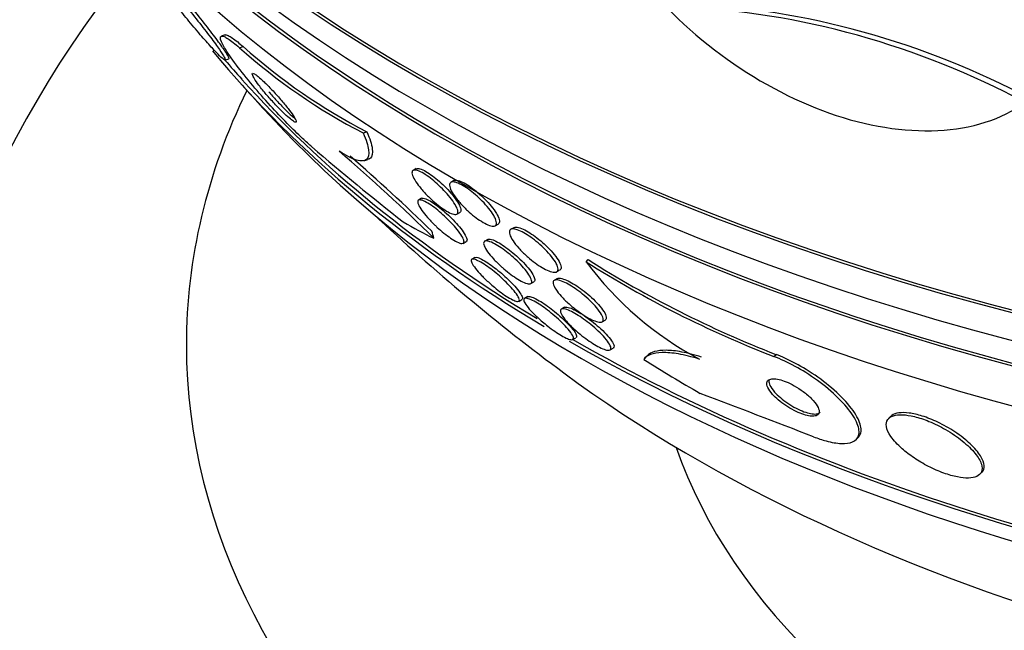
# Model space of a CAD drawing. Units: millimetres. Extents: x 0 to 744, y 0 to 1164.
# Drawn here: x 612 to 625, y 356 to 364 of the extents above; entities that cross this region are included whole.
import ezdxf
from ezdxf import colors
from ezdxf.entities.mleader import LeaderData, LeaderLine
from ezdxf.math import Vec2, Vec3

# ---------------------------------------------------------------- set-up
doc = ezdxf.new("R2010")
doc.units = ezdxf.units.MM
doc.layers.add('DV7_Défaut', color=7, linetype='Continuous')
doc.layers.add('Défaut', color=7, linetype='Continuous')

# ---------------------------------------------------------------- blocks, each defined once
blk = doc.blocks.new('_DOT')
at = {"color": 0}
blk.add_line((0, 0), (-1, 0), dxfattribs=at)
at = {"color": 0, "const_width": 0.333}
blk.add_lwpolyline([(-0.1665, 0, 1), (0.1665, 0, 1)], format="xyb", close=True, dxfattribs=at)
blk = doc.blocks.new('SE6')
at = {"layer": 'DV7_Défaut', "color": 7, "linetype": 'Continuous'}
for p, q in [((614.615, 364.214), (614.566, 364.199)), ((614.802, 364.041), (614.851, 364.056)), ((614.607, 363.875), (614.658, 363.891)), ((616.457, 362.9), (616.507, 362.916)), ((616.467, 362.528), (616.517, 362.544)), ((617.165, 362.423), (617.126, 362.4)), ((617.67, 362.263), (617.63, 362.24)), ((617.238, 362.026), (617.198, 362.003)), ((617.709, 361.813), (617.749, 361.836)), ((618.221, 361.658), (618.262, 361.682)), ((618.471, 361.633), (618.432, 361.611)), ((618.123, 361.475), (618.083, 361.452)), ((617.794, 361.423), (617.836, 361.447)), ((617.952, 361.233), (617.912, 361.21)), ((619.439, 361.177), (619.466, 361.206)), ((619.055, 360.952), (619.015, 360.929)), ((619.045, 361.041), (619.085, 361.064)), ((618.699, 360.884), (618.741, 360.908)), ((618.658, 360.711), (618.615, 360.686)), ((618.537, 360.647), (618.578, 360.671)), ((619.15, 360.568), (619.109, 360.544)), ((619.652, 360.373), (619.694, 360.397)), ((619.26, 360.135), (619.304, 360.16)), ((619.759, 359.996), (619.801, 360.02)), ((620.245, 359.909), (620.224, 359.887)), ((621.953, 359.908), (621.98, 359.937)), ((623.512, 359.106), (623.485, 359.078)), ((623.054, 358.8), (623.082, 358.829)), ((624.707, 358.332), (624.735, 358.362))]:
    blk.add_line(p, q, dxfattribs=at)
for centre, radius, start, end in [((622.842, 352.42), 16.781, 126.2959, 176.1414), ((624.855, 355.874), 14.784, 140.7046, 176.4272), ((620.233, 353.726), 10.92, 61.8474, 87.205), ((620.159, 353.715), 10.889, 61.7776, 87.1905), ((620.136, 370.011), 8.006, 228.2216, 242.646), ((620.185, 370.029), 8.008, 228.2335, 242.6571), ((636.091, 382.602), 28.5, 221.0783, 221.7659), ((636.091, 382.602), 28.55, 221.6764, 223.3436), ((638.257, 388.861), 34.487, 229.3068, 231.9334), ((599.783, 343.605), 25.107, 45.4341, 49.3583), ((599.805, 343.57), 25.164, 45.7151, 49.0971), ((636.091, 382.602), 28.5, 226.8428, 233.51), ((627.163, 373.355), 14.421, 237.6132, 248.8196), ((623.117, 363.917), 4.586, 216.6836, 241.863), ((627.192, 373.383), 14.421, 237.606, 248.8117), ((545.437, 159.59), 213.622, 68.85891, 69.29473)]:
    blk.add_arc(centre, radius, start, end, dxfattribs=at)
for centre, major_axis, ratio, start_param, end_param in [((636.091, 374.641), (-26.834, 0), 0.57735, 0.180825, 2.960768), ((636.091, 374.641), (-26.78, 0), 0.57735, 0.26037, 2.881222), ((636.091, 374.111), (-26.588, 0), 0.57735, 0.280237, 2.861356), ((636.091, 373.621), (-26.346, 0), 0.57735, 0.274513, 2.86708), ((636.091, 373.621), (-26.292, 0), 0.57735, 0.342208, 2.799385), ((636.091, 372.804), (-25.906, 0), 0.57735, 0.333705, 2.807888), ((636.091, 369.946), (-23.976, 0), 0.57735, 0.444053, 0.769959), ((636.091, 369.946), (-23.976, 0), 0.57735, 0.789791, 2.696631), ((636.091, 369.946), (23.917, 0), 0.57735, 3.617637, 3.903333), ((636.091, 360.06), (-22, 0), 0.57735, 0, 3.41477), ((636.091, 360.06), (-22, 0), 0.57735, 6.011314, 6.283185), ((636.091, 369.538), (-23.645, 0), 0.57735, 0.498917, 2.642675), ((615.021, 375.967), (4.644, -14.749), 0.390964, -0.408449, -0.350733), ((616.597, 361.46), (0.601, -1.908), 0.390964, 1.46529, 1.513291), ((636.091, 369.946), (23.917, 0), 0.57735, 3.931824, 4.48604), ((624.579, 370.444), (11.228, -10.631), 0.716436, -1.302611, -1.244352), ((636.091, 367.327), (-21.5, 0), 0.57735, 0.662755, 2.478838), ((636.091, 360.468), (-15.75, 0), 0.57735, 0.196525, 2.945067), ((636.091, 356.795), (-26, 0), 0.57735, 0, 3.141209)]:
    blk.add_ellipse(centre, major_axis=major_axis, ratio=ratio, start_param=start_param, end_param=end_param, dxfattribs=at)
for points, knots in [([(613.963, 364.599), (614.014, 364.534), (614.07, 364.465), (614.126, 364.396), (614.183, 364.327), (614.243, 364.256), (614.299, 364.191), (614.349, 364.134), (614.398, 364.079), (614.44, 364.033), (614.477, 363.993), (614.51, 363.958), (614.536, 363.933), (614.561, 363.908), (614.581, 363.891), (614.593, 363.883), (614.606, 363.874), (614.612, 363.873), (614.612, 363.881), (614.611, 363.89), (614.602, 363.908), (614.586, 363.934), (614.569, 363.964), (614.542, 364.004), (614.509, 364.051), (614.472, 364.103), (614.426, 364.165), (614.375, 364.232), (614.323, 364.301), (614.263, 364.378), (614.2, 364.456), (614.142, 364.529), (614.079, 364.606), (614.019, 364.677), (613.967, 364.739), (613.914, 364.8), (613.868, 364.851), (613.827, 364.897), (613.79, 364.936), (613.76, 364.967), (613.731, 364.996), (613.708, 365.017), (613.691, 365.03), (613.675, 365.043), (613.664, 365.048), (613.661, 365.044), (613.657, 365.041), (613.662, 365.027), (613.673, 365.006), (613.685, 364.982), (613.707, 364.947), (613.735, 364.906), (613.766, 364.86), (613.807, 364.804), (613.853, 364.742), (613.887, 364.697), (613.924, 364.649), (613.963, 364.599)], [0, 0, 0, 0, 0.05726, 0.05726, 0.05726, 0.11494, 0.11494, 0.11494, 0.16634, 0.16634, 0.16634, 0.211798, 0.211798, 0.211798, 0.25562, 0.25562, 0.25562, 0.301688, 0.301688, 0.301688, 0.35279, 0.35279, 0.35279, 0.410392, 0.410392, 0.410392, 0.473726, 0.473726, 0.473726, 0.538903, 0.538903, 0.538903, 0.600057, 0.600057, 0.600057, 0.65342, 0.65342, 0.65342, 0.700144, 0.700144, 0.700144, 0.744217, 0.744217, 0.744217, 0.789507, 0.789507, 0.789507, 0.838937, 0.838937, 0.838937, 0.894373, 0.894373, 0.894373, 0.955956, 0.955956, 0.955956, 1, 1, 1, 1]), ([(614.66, 363.892), (614.663, 363.893), (614.663, 363.898), (614.659, 363.907), (614.654, 363.922), (614.639, 363.947), (614.618, 363.98), (614.595, 364.016), (614.562, 364.063), (614.523, 364.117), (614.48, 364.176), (614.429, 364.243), (614.373, 364.316), (614.317, 364.388), (614.255, 364.466), (614.192, 364.544), (614.134, 364.615), (614.073, 364.688), (614.016, 364.754), (613.967, 364.811), (613.92, 364.865), (613.878, 364.91), (613.842, 364.949), (613.809, 364.983), (613.783, 365.008), (613.758, 365.032), (613.739, 365.048), (613.727, 365.056), (613.72, 365.06), (613.715, 365.062), (613.712, 365.061)], [0, 0, 0, 0, 0.066249, 0.066249, 0.066249, 0.172357, 0.172357, 0.172357, 0.291623, 0.291623, 0.291623, 0.420635, 0.420635, 0.420635, 0.549765, 0.549765, 0.549765, 0.667528, 0.667528, 0.667528, 0.769332, 0.769332, 0.769332, 0.860083, 0.860083, 0.860083, 0.948148, 0.948148, 0.948148, 1, 1, 1, 1]), ([(620.043, 365.137), (620.701, 364.248), (621.696, 363.518), (623.691, 362.815), (624.692, 362.849), (625.308, 363.309)], [0, 0, 0, 0, 0.5, 0.5, 1, 1, 1, 1]), ([(615.771, 362.713), (615.733, 362.747), (615.69, 362.785), (615.646, 362.826), (615.581, 362.887), (615.511, 362.956), (615.441, 363.028), (615.366, 363.104), (615.29, 363.185), (615.217, 363.265), (615.134, 363.355), (615.054, 363.447), (614.981, 363.534), (614.899, 363.631), (614.824, 363.725), (614.761, 363.809), (614.694, 363.898), (614.64, 363.978), (614.602, 364.041), (614.566, 364.103), (614.546, 364.15), (614.546, 364.175), (614.547, 364.198), (614.563, 364.204), (614.597, 364.19), (614.625, 364.178), (614.667, 364.15), (614.719, 364.11), (614.744, 364.09), (614.772, 364.067), (614.802, 364.041)], [0, 0, 0, 0, 0.061962, 0.061962, 0.061962, 0.153171, 0.153171, 0.153171, 0.25006, 0.25006, 0.25006, 0.359695, 0.359695, 0.359695, 0.48257, 0.48257, 0.48257, 0.613382, 0.613382, 0.613382, 0.740922, 0.740922, 0.740922, 0.854491, 0.854491, 0.854491, 0.952355, 0.952355, 0.952355, 1, 1, 1, 1]), ([(614.608, 364.212), (614.617, 364.215), (614.632, 364.212), (614.652, 364.203), (614.682, 364.189), (614.725, 364.16), (614.778, 364.118), (614.8, 364.1), (614.825, 364.079), (614.851, 364.056)], [0, 0, 0, 0, 0.318303, 0.318303, 0.318303, 0.79506, 0.79506, 0.79506, 1, 1, 1, 1]), ([(615.111, 363.476), (615.142, 363.438), (615.177, 363.397), (615.214, 363.356), (615.25, 363.315), (615.29, 363.272), (615.328, 363.233), (615.362, 363.198), (615.397, 363.164), (615.428, 363.135), (615.454, 363.111), (615.479, 363.09), (615.499, 363.075), (615.517, 363.061), (615.531, 363.051), (615.542, 363.046), (615.552, 363.042), (615.559, 363.042), (615.561, 363.046), (615.563, 363.051), (615.561, 363.06), (615.555, 363.074), (615.548, 363.089), (615.536, 363.11), (615.52, 363.134), (615.501, 363.161), (615.478, 363.193), (615.451, 363.228), (615.422, 363.266), (615.387, 363.307), (615.351, 363.35), (615.315, 363.392), (615.275, 363.436), (615.236, 363.478), (615.2, 363.516), (615.164, 363.553), (615.13, 363.585), (615.102, 363.612), (615.075, 363.636), (615.052, 363.655), (615.032, 363.671), (615.014, 363.684), (615.002, 363.691), (614.989, 363.698), (614.98, 363.701), (614.976, 363.699), (614.971, 363.696), (614.971, 363.689), (614.974, 363.678), (614.979, 363.665), (614.988, 363.648), (615.001, 363.626), (615.016, 363.602), (615.037, 363.573), (615.061, 363.541), (615.076, 363.521), (615.093, 363.499), (615.111, 363.476)], [0, 0, 0, 0, 0.062521, 0.062521, 0.062521, 0.125428, 0.125428, 0.125428, 0.181962, 0.181962, 0.181962, 0.230455, 0.230455, 0.230455, 0.274525, 0.274525, 0.274525, 0.31864, 0.31864, 0.31864, 0.366276, 0.366276, 0.366276, 0.419799, 0.419799, 0.419799, 0.479998, 0.479998, 0.479998, 0.544969, 0.544969, 0.544969, 0.609622, 0.609622, 0.609622, 0.668088, 0.668088, 0.668088, 0.718323, 0.718323, 0.718323, 0.763168, 0.763168, 0.763168, 0.80699, 0.80699, 0.80699, 0.853414, 0.853414, 0.853414, 0.905047, 0.905047, 0.905047, 0.963221, 0.963221, 0.963221, 1, 1, 1, 1]), ([(615.194, 363.453), (615.226, 363.415), (615.262, 363.374), (615.298, 363.335), (615.334, 363.295), (615.373, 363.254), (615.409, 363.218), (615.442, 363.185), (615.474, 363.155), (615.501, 363.13), (615.516, 363.117), (615.53, 363.105), (615.543, 363.096)], [0, 0, 0, 0, 0.295511, 0.295511, 0.295511, 0.593121, 0.593121, 0.593121, 0.857701, 0.857701, 0.857701, 1, 1, 1, 1]), ([(616.457, 362.9), (616.497, 362.809), (616.521, 362.733), (616.537, 362.613), (616.528, 362.569), (616.476, 362.523), (616.431, 362.52), (616.308, 362.556), (616.23, 362.596), (616.136, 362.656)], [0, 0, 0, 0, 0.25, 0.25, 0.5, 0.5, 0.75, 0.75, 1, 1, 1, 1]), ([(616.507, 362.916), (616.546, 362.825), (616.571, 362.749), (616.587, 362.629), (616.579, 362.585), (616.545, 362.555), (616.536, 362.55), (616.525, 362.547)], [0, 0, 0, 0, 0.436481, 0.436481, 0.872961, 0.872961, 1, 1, 1, 1]), ([(617.33, 362.048), (617.295, 362.083), (617.262, 362.119), (617.234, 362.152), (617.205, 362.186), (617.181, 362.219), (617.162, 362.248), (617.141, 362.28), (617.126, 362.308), (617.117, 362.332), (617.109, 362.356), (617.107, 362.376), (617.113, 362.388), (617.119, 362.4), (617.133, 362.406), (617.153, 362.404), (617.172, 362.402), (617.196, 362.394), (617.225, 362.38), (617.251, 362.367), (617.28, 362.349), (617.311, 362.328), (617.34, 362.308), (617.372, 362.284), (617.402, 362.259), (617.433, 362.233), (617.464, 362.205), (617.493, 362.177), (617.524, 362.147), (617.553, 362.116), (617.579, 362.086), (617.608, 362.053), (617.634, 362.021), (617.655, 361.991), (617.678, 361.958), (617.696, 361.928), (617.708, 361.903), (617.72, 361.876), (617.726, 361.853), (617.724, 361.837), (617.723, 361.822), (617.713, 361.812), (617.697, 361.81), (617.681, 361.808), (617.659, 361.813), (617.632, 361.824), (617.608, 361.834), (617.579, 361.85), (617.548, 361.87), (617.52, 361.888), (617.489, 361.91), (617.459, 361.934), (617.428, 361.959), (617.397, 361.985), (617.368, 362.013), (617.355, 362.024), (617.343, 362.036), (617.33, 362.048)], [0, 0, 0, 0, 0.05683, 0.05683, 0.05683, 0.113392, 0.113392, 0.113392, 0.174511, 0.174511, 0.174511, 0.238014, 0.238014, 0.238014, 0.299106, 0.299106, 0.299106, 0.353996, 0.353996, 0.353996, 0.402686, 0.402686, 0.402686, 0.44821, 0.44821, 0.44821, 0.494108, 0.494108, 0.494108, 0.54322, 0.54322, 0.54322, 0.597404, 0.597404, 0.597404, 0.657032, 0.657032, 0.657032, 0.720173, 0.720173, 0.720173, 0.782497, 0.782497, 0.782497, 0.839424, 0.839424, 0.839424, 0.889592, 0.889592, 0.889592, 0.935455, 0.935455, 0.935455, 0.980742, 0.980742, 0.980742, 1, 1, 1, 1]), ([(617.163, 362.422), (617.172, 362.427), (617.184, 362.428), (617.201, 362.425), (617.22, 362.422), (617.246, 362.412), (617.275, 362.397), (617.301, 362.383), (617.331, 362.364), (617.362, 362.342), (617.392, 362.322), (617.423, 362.297), (617.453, 362.271), (617.484, 362.245), (617.515, 362.217), (617.544, 362.188), (617.575, 362.158), (617.604, 362.126), (617.629, 362.096), (617.658, 362.063), (617.683, 362.031), (617.703, 362.002), (617.725, 361.969), (617.742, 361.94), (617.752, 361.915), (617.763, 361.89), (617.767, 361.869), (617.763, 361.854), (617.761, 361.847), (617.757, 361.841), (617.751, 361.837)], [0, 0, 0, 0, 0.089884, 0.089884, 0.089884, 0.197865, 0.197865, 0.197865, 0.293958, 0.293958, 0.293958, 0.384657, 0.384657, 0.384657, 0.47695, 0.47695, 0.47695, 0.576303, 0.576303, 0.576303, 0.686133, 0.686133, 0.686133, 0.806683, 0.806683, 0.806683, 0.933394, 0.933394, 0.933394, 1, 1, 1, 1]), ([(617.668, 362.262), (617.672, 362.264), (617.676, 362.266), (617.68, 362.267), (617.696, 362.27), (617.718, 362.268), (617.745, 362.259), (617.769, 362.25), (617.798, 362.237), (617.829, 362.219), (617.858, 362.202), (617.89, 362.181), (617.921, 362.158), (617.952, 362.135), (617.984, 362.108), (618.015, 362.081), (618.047, 362.053), (618.078, 362.022), (618.106, 361.993), (618.137, 361.96), (618.165, 361.927), (618.189, 361.897), (618.215, 361.863), (618.236, 361.831), (618.251, 361.803), (618.267, 361.773), (618.277, 361.746), (618.279, 361.726), (618.281, 361.705), (618.276, 361.69), (618.263, 361.682), (618.263, 361.682), (618.263, 361.682), (618.263, 361.682)], [0, 0, 0, 0, 0.0316992, 0.0316992, 0.0316992, 0.1433687, 0.1433687, 0.1433687, 0.242992, 0.242992, 0.242992, 0.335545, 0.335545, 0.335545, 0.427743, 0.427743, 0.427743, 0.5252584, 0.5252584, 0.5252584, 0.6319512, 0.6319512, 0.6319512, 0.7490027, 0.7490027, 0.7490027, 0.8734661, 0.8734661, 0.8734661, 0.9978182, 0.9978182, 0.9978182, 1, 1, 1, 1]), ([(617.811, 361.902), (617.775, 361.937), (617.743, 361.974), (617.715, 362.008), (617.688, 362.042), (617.665, 362.074), (617.648, 362.104), (617.63, 362.135), (617.618, 362.163), (617.614, 362.185), (617.609, 362.207), (617.612, 362.225), (617.623, 362.235), (617.633, 362.245), (617.65, 362.248), (617.674, 362.244), (617.695, 362.241), (617.722, 362.232), (617.751, 362.217), (617.779, 362.204), (617.809, 362.186), (617.841, 362.164), (617.871, 362.144), (617.903, 362.12), (617.934, 362.094), (617.966, 362.068), (617.998, 362.039), (618.027, 362.011), (618.059, 361.979), (618.089, 361.948), (618.115, 361.917), (618.144, 361.883), (618.168, 361.85), (618.188, 361.821), (618.209, 361.788), (618.224, 361.759), (618.233, 361.734), (618.241, 361.708), (618.243, 361.688), (618.236, 361.674), (618.23, 361.66), (618.217, 361.653), (618.197, 361.653), (618.178, 361.653), (618.154, 361.659), (618.125, 361.671), (618.099, 361.682), (618.069, 361.698), (618.038, 361.718), (618.008, 361.736), (617.976, 361.759), (617.945, 361.783), (617.913, 361.808), (617.881, 361.835), (617.851, 361.863), (617.838, 361.876), (617.824, 361.889), (617.811, 361.902)], [0, 0, 0, 0, 0.058579, 0.058579, 0.058579, 0.116943, 0.116943, 0.116943, 0.178899, 0.178899, 0.178899, 0.241349, 0.241349, 0.241349, 0.299858, 0.299858, 0.299858, 0.35217, 0.35217, 0.35217, 0.39962, 0.39962, 0.39962, 0.445428, 0.445428, 0.445428, 0.492731, 0.492731, 0.492731, 0.543885, 0.543885, 0.543885, 0.600149, 0.600149, 0.600149, 0.661048, 0.661048, 0.661048, 0.723779, 0.723779, 0.723779, 0.783889, 0.783889, 0.783889, 0.838039, 0.838039, 0.838039, 0.886489, 0.886489, 0.886489, 0.932245, 0.932245, 0.932245, 0.978704, 0.978704, 0.978704, 1, 1, 1, 1]), ([(617.416, 361.668), (617.379, 361.703), (617.346, 361.738), (617.316, 361.771), (617.287, 361.804), (617.262, 361.836), (617.242, 361.864), (617.22, 361.895), (617.204, 361.922), (617.195, 361.944), (617.185, 361.967), (617.183, 361.985), (617.19, 361.995), (617.195, 362.005), (617.209, 362.008), (617.23, 362.003), (617.249, 361.999), (617.274, 361.989), (617.303, 361.972), (617.329, 361.958), (617.359, 361.939), (617.389, 361.917), (617.418, 361.896), (617.449, 361.872), (617.479, 361.847), (617.509, 361.821), (617.54, 361.793), (617.568, 361.766), (617.599, 361.736), (617.629, 361.706), (617.655, 361.677), (617.685, 361.645), (617.711, 361.613), (617.732, 361.585), (617.756, 361.553), (617.775, 361.524), (617.788, 361.5), (617.801, 361.475), (617.807, 361.454), (617.806, 361.44), (617.804, 361.427), (617.794, 361.42), (617.777, 361.42), (617.761, 361.421), (617.738, 361.429), (617.71, 361.443), (617.686, 361.455), (617.657, 361.472), (617.626, 361.493), (617.599, 361.513), (617.568, 361.535), (617.538, 361.56), (617.508, 361.584), (617.477, 361.611), (617.448, 361.637), (617.437, 361.648), (617.426, 361.658), (617.416, 361.668)], [0, 0, 0, 0, 0.057382, 0.057382, 0.057382, 0.11445, 0.11445, 0.11445, 0.177052, 0.177052, 0.177052, 0.242468, 0.242468, 0.242468, 0.304846, 0.304846, 0.304846, 0.359614, 0.359614, 0.359614, 0.407104, 0.407104, 0.407104, 0.451187, 0.451187, 0.451187, 0.495954, 0.495954, 0.495954, 0.544541, 0.544541, 0.544541, 0.599034, 0.599034, 0.599034, 0.659904, 0.659904, 0.659904, 0.724903, 0.724903, 0.724903, 0.788764, 0.788764, 0.788764, 0.8459, 0.8459, 0.8459, 0.894966, 0.894966, 0.894966, 0.939292, 0.939292, 0.939292, 0.9833, 0.9833, 0.9833, 1, 1, 1, 1]), ([(617.237, 362.025), (617.24, 362.027), (617.244, 362.028), (617.249, 362.029), (617.264, 362.03), (617.285, 362.024), (617.312, 362.011), (617.336, 362.001), (617.364, 361.984), (617.395, 361.964), (617.423, 361.945), (617.453, 361.923), (617.483, 361.899), (617.513, 361.875), (617.544, 361.849), (617.573, 361.822), (617.604, 361.794), (617.634, 361.765), (617.662, 361.736), (617.692, 361.705), (617.72, 361.673), (617.744, 361.644), (617.771, 361.612), (617.793, 361.582), (617.81, 361.555), (617.828, 361.527), (617.84, 361.502), (617.844, 361.483), (617.849, 361.466), (617.846, 361.453), (617.836, 361.447)], [0, 0, 0, 0, 0.041825, 0.041825, 0.041825, 0.157914, 0.157914, 0.157914, 0.257883, 0.257883, 0.257883, 0.347597, 0.347597, 0.347597, 0.43565, 0.43565, 0.43565, 0.529126, 0.529126, 0.529126, 0.633091, 0.633091, 0.633091, 0.750005, 0.750005, 0.750005, 0.877772, 0.877772, 0.877772, 1, 1, 1, 1]), ([(618.643, 361.255), (618.605, 361.289), (618.569, 361.325), (618.539, 361.359), (618.509, 361.393), (618.482, 361.426), (618.462, 361.456), (618.441, 361.488), (618.426, 361.517), (618.418, 361.542), (618.411, 361.566), (618.411, 361.586), (618.419, 361.599), (618.427, 361.611), (618.442, 361.617), (618.465, 361.616), (618.485, 361.615), (618.511, 361.609), (618.54, 361.597), (618.567, 361.586), (618.598, 361.57), (618.629, 361.551), (618.66, 361.533), (618.693, 361.511), (618.724, 361.488), (618.757, 361.463), (618.79, 361.436), (618.821, 361.409), (618.855, 361.379), (618.887, 361.348), (618.915, 361.318), (618.946, 361.285), (618.974, 361.252), (618.996, 361.222), (619.021, 361.189), (619.039, 361.158), (619.051, 361.131), (619.063, 361.104), (619.067, 361.081), (619.063, 361.065), (619.06, 361.049), (619.048, 361.039), (619.029, 361.036), (619.012, 361.034), (618.989, 361.037), (618.96, 361.047), (618.935, 361.055), (618.906, 361.069), (618.874, 361.086), (618.844, 361.102), (618.812, 361.123), (618.781, 361.145), (618.748, 361.168), (618.715, 361.193), (618.684, 361.219), (618.67, 361.231), (618.656, 361.243), (618.643, 361.255)], [0, 0, 0, 0, 0.058945, 0.058945, 0.058945, 0.117657, 0.117657, 0.117657, 0.180328, 0.180328, 0.180328, 0.243536, 0.243536, 0.243536, 0.302404, 0.302404, 0.302404, 0.3545, 0.3545, 0.3545, 0.40139, 0.40139, 0.40139, 0.446609, 0.446609, 0.446609, 0.493488, 0.493488, 0.493488, 0.544511, 0.544511, 0.544511, 0.601024, 0.601024, 0.601024, 0.662549, 0.662549, 0.662549, 0.726059, 0.726059, 0.726059, 0.786667, 0.786667, 0.786667, 0.840725, 0.840725, 0.840725, 0.888639, 0.888639, 0.888639, 0.933762, 0.933762, 0.933762, 0.979732, 0.979732, 0.979732, 1, 1, 1, 1]), ([(618.47, 361.632), (618.481, 361.639), (618.497, 361.641), (618.517, 361.638), (618.539, 361.635), (618.566, 361.626), (618.596, 361.612), (618.624, 361.6), (618.655, 361.583), (618.687, 361.563), (618.718, 361.543), (618.751, 361.521), (618.782, 361.496), (618.816, 361.471), (618.848, 361.443), (618.879, 361.415), (618.912, 361.384), (618.944, 361.353), (618.971, 361.323), (619.002, 361.289), (619.028, 361.256), (619.049, 361.226), (619.071, 361.194), (619.088, 361.164), (619.097, 361.139), (619.106, 361.114), (619.107, 361.093), (619.1, 361.079), (619.097, 361.073), (619.093, 361.069), (619.087, 361.065)], [0, 0, 0, 0, 0.096857, 0.096857, 0.096857, 0.198605, 0.198605, 0.198605, 0.291134, 0.291134, 0.291134, 0.381703, 0.381703, 0.381703, 0.47671, 0.47671, 0.47671, 0.580759, 0.580759, 0.580759, 0.695989, 0.695989, 0.695989, 0.820537, 0.820537, 0.820537, 0.947352, 0.947352, 0.947352, 1, 1, 1, 1]), ([(618.121, 361.474), (618.124, 361.476), (618.127, 361.477), (618.131, 361.478), (618.145, 361.481), (618.166, 361.478), (618.194, 361.468), (618.217, 361.459), (618.246, 361.446), (618.277, 361.428), (618.305, 361.411), (618.336, 361.391), (618.367, 361.369), (618.398, 361.347), (618.43, 361.322), (618.46, 361.296), (618.493, 361.269), (618.525, 361.24), (618.554, 361.212), (618.586, 361.181), (618.616, 361.149), (618.642, 361.12), (618.671, 361.087), (618.695, 361.056), (618.713, 361.028), (618.733, 360.998), (618.746, 360.972), (618.751, 360.952), (618.757, 360.932), (618.754, 360.916), (618.742, 360.909), (618.742, 360.909), (618.742, 360.909), (618.741, 360.909)], [0, 0, 0, 0, 0.0292327, 0.0292327, 0.0292327, 0.1428804, 0.1428804, 0.1428804, 0.2409777, 0.2409777, 0.2409777, 0.3301487, 0.3301487, 0.3301487, 0.4188147, 0.4188147, 0.4188147, 0.5137184, 0.5137184, 0.5137184, 0.6195768, 0.6195768, 0.6195768, 0.7382977, 0.7382977, 0.7382977, 0.8669278, 0.8669278, 0.8669278, 0.996273, 0.996273, 0.996273, 1, 1, 1, 1]), ([(618.304, 361.113), (618.266, 361.148), (618.23, 361.183), (618.199, 361.217), (618.169, 361.25), (618.143, 361.282), (618.122, 361.311), (618.1, 361.342), (618.084, 361.37), (618.075, 361.392), (618.067, 361.415), (618.066, 361.434), (618.074, 361.444), (618.081, 361.454), (618.096, 361.458), (618.119, 361.454), (618.138, 361.451), (618.164, 361.442), (618.194, 361.427), (618.221, 361.414), (618.251, 361.397), (618.282, 361.377), (618.312, 361.357), (618.343, 361.334), (618.374, 361.31), (618.406, 361.285), (618.438, 361.259), (618.468, 361.232), (618.501, 361.202), (618.532, 361.172), (618.56, 361.143), (618.591, 361.11), (618.619, 361.078), (618.641, 361.049), (618.666, 361.017), (618.685, 360.988), (618.697, 360.963), (618.71, 360.937), (618.716, 360.916), (618.712, 360.902), (618.709, 360.888), (618.698, 360.88), (618.679, 360.88), (618.662, 360.881), (618.639, 360.887), (618.61, 360.899), (618.585, 360.91), (618.555, 360.926), (618.524, 360.945), (618.495, 360.963), (618.464, 360.984), (618.433, 361.007), (618.402, 361.03), (618.37, 361.056), (618.339, 361.082), (618.327, 361.093), (618.315, 361.103), (618.304, 361.113)], [0, 0, 0, 0, 0.058913, 0.058913, 0.058913, 0.117539, 0.117539, 0.117539, 0.181232, 0.181232, 0.181232, 0.246325, 0.246325, 0.246325, 0.306914, 0.306914, 0.306914, 0.359561, 0.359561, 0.359561, 0.405818, 0.405818, 0.405818, 0.449815, 0.449815, 0.449815, 0.495392, 0.495392, 0.495392, 0.545404, 0.545404, 0.545404, 0.601585, 0.601585, 0.601585, 0.663796, 0.663796, 0.663796, 0.728971, 0.728971, 0.728971, 0.791419, 0.791419, 0.791419, 0.846342, 0.846342, 0.846342, 0.893822, 0.893822, 0.893822, 0.937765, 0.937765, 0.937765, 0.982396, 0.982396, 0.982396, 1, 1, 1, 1]), ([(618.146, 360.893), (618.107, 360.928), (618.071, 360.963), (618.04, 360.995), (618.009, 361.028), (617.982, 361.058), (617.961, 361.085), (617.937, 361.115), (617.92, 361.142), (617.911, 361.162), (617.901, 361.183), (617.9, 361.199), (617.907, 361.207), (617.914, 361.213), (617.925, 361.215), (617.943, 361.21), (617.961, 361.206), (617.985, 361.196), (618.013, 361.181), (618.038, 361.168), (618.068, 361.149), (618.099, 361.128), (618.127, 361.109), (618.158, 361.086), (618.188, 361.063), (618.219, 361.039), (618.25, 361.013), (618.279, 360.987), (618.311, 360.958), (618.342, 360.929), (618.37, 360.902), (618.402, 360.87), (618.431, 360.84), (618.455, 360.812), (618.483, 360.78), (618.505, 360.752), (618.52, 360.727), (618.537, 360.701), (618.546, 360.68), (618.547, 360.666), (618.547, 360.652), (618.539, 360.645), (618.522, 360.645), (618.51, 360.646), (618.493, 360.651), (618.471, 360.661), (618.449, 360.671), (618.422, 360.685), (618.392, 360.704), (618.365, 360.721), (618.335, 360.741), (618.304, 360.764), (618.275, 360.786), (618.244, 360.81), (618.214, 360.835), (618.191, 360.854), (618.168, 360.874), (618.146, 360.893)], [0, 0, 0, 0, 0.059331, 0.059331, 0.059331, 0.118316, 0.118316, 0.118316, 0.183687, 0.183687, 0.183687, 0.251151, 0.251151, 0.251151, 0.303297, 0.303297, 0.303297, 0.355869, 0.355869, 0.355869, 0.401913, 0.401913, 0.401913, 0.444472, 0.444472, 0.444472, 0.488063, 0.488063, 0.488063, 0.536108, 0.536108, 0.536108, 0.590953, 0.590953, 0.590953, 0.653227, 0.653227, 0.653227, 0.720376, 0.720376, 0.720376, 0.786046, 0.786046, 0.786046, 0.833555, 0.833555, 0.833555, 0.881361, 0.881361, 0.881361, 0.924625, 0.924625, 0.924625, 0.96697, 0.96697, 0.96697, 1, 1, 1, 1]), ([(617.952, 361.233), (617.959, 361.238), (617.972, 361.238), (617.99, 361.233), (618.009, 361.227), (618.033, 361.216), (618.062, 361.2), (618.088, 361.186), (618.117, 361.167), (618.148, 361.146), (618.177, 361.126), (618.207, 361.103), (618.237, 361.08), (618.268, 361.055), (618.3, 361.029), (618.329, 361.003), (618.361, 360.974), (618.392, 360.945), (618.42, 360.917), (618.452, 360.885), (618.48, 360.855), (618.504, 360.827), (618.531, 360.796), (618.552, 360.767), (618.566, 360.744), (618.581, 360.719), (618.589, 360.699), (618.588, 360.686), (618.588, 360.68), (618.585, 360.675), (618.58, 360.673)], [0, 0, 0, 0, 0.09918, 0.09918, 0.09918, 0.202509, 0.202509, 0.202509, 0.293489, 0.293489, 0.293489, 0.378464, 0.378464, 0.378464, 0.466284, 0.466284, 0.466284, 0.563606, 0.563606, 0.563606, 0.674905, 0.674905, 0.674905, 0.800975, 0.800975, 0.800975, 0.93593, 0.93593, 0.93593, 1, 1, 1, 1]), ([(619.053, 360.951), (619.057, 360.953), (619.063, 360.955), (619.068, 360.956), (619.085, 360.959), (619.108, 360.956), (619.136, 360.946), (619.161, 360.938), (619.19, 360.926), (619.222, 360.909), (619.251, 360.894), (619.283, 360.874), (619.315, 360.853), (619.347, 360.832), (619.381, 360.807), (619.412, 360.783), (619.447, 360.755), (619.481, 360.727), (619.511, 360.699), (619.545, 360.667), (619.577, 360.635), (619.603, 360.605), (619.633, 360.572), (619.657, 360.54), (619.675, 360.513), (619.694, 360.483), (619.706, 360.457), (619.709, 360.437), (619.712, 360.418), (619.707, 360.405), (619.695, 360.397)], [0, 0, 0, 0, 0.039549, 0.039549, 0.039549, 0.147623, 0.147623, 0.147623, 0.241593, 0.241593, 0.241593, 0.3295, 0.3295, 0.3295, 0.419411, 0.419411, 0.419411, 0.517439, 0.517439, 0.517439, 0.627553, 0.627553, 0.627553, 0.75032, 0.75032, 0.75032, 0.880674, 0.880674, 0.880674, 1, 1, 1, 1]), ([(619.241, 360.587), (619.2, 360.621), (619.163, 360.656), (619.131, 360.69), (619.099, 360.723), (619.071, 360.756), (619.05, 360.785), (619.027, 360.816), (619.011, 360.845), (619.003, 360.868), (618.995, 360.891), (618.996, 360.91), (619.005, 360.921), (619.014, 360.931), (619.031, 360.936), (619.054, 360.933), (619.075, 360.931), (619.102, 360.923), (619.132, 360.91), (619.159, 360.898), (619.19, 360.882), (619.221, 360.864), (619.252, 360.845), (619.285, 360.824), (619.317, 360.801), (619.35, 360.777), (619.384, 360.751), (619.415, 360.724), (619.45, 360.695), (619.483, 360.665), (619.512, 360.636), (619.545, 360.603), (619.574, 360.571), (619.598, 360.541), (619.623, 360.508), (619.643, 360.478), (619.655, 360.453), (619.667, 360.427), (619.672, 360.405), (619.667, 360.391), (619.663, 360.377), (619.65, 360.369), (619.63, 360.368), (619.612, 360.368), (619.587, 360.373), (619.558, 360.384), (619.532, 360.393), (619.502, 360.407), (619.471, 360.424), (619.441, 360.441), (619.408, 360.461), (619.377, 360.483), (619.344, 360.505), (619.31, 360.53), (619.279, 360.555), (619.266, 360.566), (619.253, 360.576), (619.241, 360.587)], [0, 0, 0, 0, 0.060457, 0.060457, 0.060457, 0.120658, 0.120658, 0.120658, 0.185355, 0.185355, 0.185355, 0.249955, 0.249955, 0.249955, 0.308667, 0.308667, 0.308667, 0.359295, 0.359295, 0.359295, 0.404465, 0.404465, 0.404465, 0.448459, 0.448459, 0.448459, 0.494895, 0.494895, 0.494895, 0.546384, 0.546384, 0.546384, 0.60429, 0.60429, 0.60429, 0.667803, 0.667803, 0.667803, 0.732995, 0.732995, 0.732995, 0.793872, 0.793872, 0.793872, 0.846612, 0.846612, 0.846612, 0.89265, 0.89265, 0.89265, 0.936312, 0.936312, 0.936312, 0.981622, 0.981622, 0.981622, 1, 1, 1, 1]), ([(618.855, 360.373), (618.815, 360.408), (618.777, 360.443), (618.744, 360.475), (618.712, 360.508), (618.684, 360.538), (618.662, 360.565), (618.638, 360.595), (618.621, 360.621), (618.612, 360.642), (618.603, 360.662), (618.603, 360.677), (618.613, 360.685), (618.62, 360.69), (618.633, 360.691), (618.651, 360.687), (618.67, 360.682), (618.694, 360.673), (618.723, 360.658), (618.749, 360.645), (618.779, 360.628), (618.81, 360.608), (618.839, 360.59), (618.87, 360.568), (618.9, 360.546), (618.932, 360.522), (618.964, 360.497), (618.995, 360.471), (619.029, 360.443), (619.061, 360.415), (619.09, 360.387), (619.124, 360.356), (619.154, 360.325), (619.179, 360.297), (619.207, 360.266), (619.23, 360.237), (619.246, 360.212), (619.263, 360.187), (619.272, 360.166), (619.271, 360.152), (619.271, 360.139), (619.261, 360.132), (619.243, 360.133), (619.23, 360.134), (619.211, 360.139), (619.189, 360.148), (619.166, 360.158), (619.138, 360.172), (619.108, 360.189), (619.081, 360.206), (619.05, 360.225), (619.02, 360.246), (618.989, 360.268), (618.958, 360.291), (618.927, 360.315), (618.903, 360.334), (618.878, 360.354), (618.855, 360.373)], [0, 0, 0, 0, 0.060974, 0.060974, 0.060974, 0.121612, 0.121612, 0.121612, 0.18851, 0.18851, 0.18851, 0.256179, 0.256179, 0.256179, 0.306277, 0.306277, 0.306277, 0.356766, 0.356766, 0.356766, 0.401332, 0.401332, 0.401332, 0.443326, 0.443326, 0.443326, 0.487177, 0.487177, 0.487177, 0.53619, 0.53619, 0.53619, 0.592557, 0.592557, 0.592557, 0.656494, 0.656494, 0.656494, 0.724606, 0.724606, 0.724606, 0.789674, 0.789674, 0.789674, 0.835457, 0.835457, 0.835457, 0.881489, 0.881489, 0.881489, 0.923725, 0.923725, 0.923725, 0.965968, 0.965968, 0.965968, 1, 1, 1, 1]), ([(618.656, 360.709), (618.66, 360.712), (618.667, 360.714), (618.676, 360.713), (618.69, 360.712), (618.709, 360.707), (618.731, 360.697), (618.754, 360.688), (618.782, 360.674), (618.812, 360.656), (618.84, 360.64), (618.87, 360.62), (618.901, 360.599), (618.932, 360.577), (618.963, 360.554), (618.994, 360.53), (619.027, 360.503), (619.059, 360.476), (619.089, 360.45), (619.123, 360.419), (619.155, 360.389), (619.183, 360.361), (619.214, 360.329), (619.241, 360.299), (619.262, 360.272), (619.285, 360.243), (619.301, 360.218), (619.308, 360.199), (619.315, 360.18), (619.315, 360.166), (619.305, 360.16)], [0, 0, 0, 0, 0.061671, 0.061671, 0.061671, 0.153278, 0.153278, 0.153278, 0.245357, 0.245357, 0.245357, 0.330192, 0.330192, 0.330192, 0.41516, 0.41516, 0.41516, 0.507796, 0.507796, 0.507796, 0.613562, 0.613562, 0.613562, 0.735014, 0.735014, 0.735014, 0.868945, 0.868945, 0.868945, 1, 1, 1, 1]), ([(619.296, 360.261), (619.249, 360.303), (619.208, 360.345), (619.175, 360.382), (619.148, 360.414), (619.127, 360.443), (619.113, 360.467), (619.099, 360.493), (619.092, 360.514), (619.096, 360.528), (619.099, 360.541), (619.111, 360.548), (619.131, 360.547), (619.149, 360.547), (619.173, 360.54), (619.203, 360.528), (619.228, 360.518), (619.258, 360.503), (619.289, 360.485), (619.319, 360.469), (619.35, 360.449), (619.382, 360.427), (619.414, 360.405), (619.447, 360.38), (619.478, 360.356), (619.513, 360.328), (619.547, 360.3), (619.577, 360.272), (619.612, 360.241), (619.643, 360.21), (619.67, 360.181), (619.699, 360.148), (619.724, 360.118), (619.741, 360.092), (619.76, 360.064), (619.771, 360.04), (619.772, 360.023), (619.774, 360.006), (619.766, 359.996), (619.75, 359.993), (619.738, 359.991), (619.72, 359.993), (619.698, 359.999), (619.676, 360.006), (619.649, 360.017), (619.619, 360.033), (619.591, 360.047), (619.56, 360.065), (619.529, 360.084), (619.498, 360.104), (619.466, 360.126), (619.434, 360.149), (619.4, 360.174), (619.367, 360.201), (619.336, 360.227), (619.322, 360.238), (619.309, 360.25), (619.296, 360.261)], [0, 0, 0, 0, 0.075874, 0.075874, 0.075874, 0.139909, 0.139909, 0.139909, 0.207187, 0.207187, 0.207187, 0.269673, 0.269673, 0.269673, 0.322759, 0.322759, 0.322759, 0.36813, 0.36813, 0.36813, 0.410723, 0.410723, 0.410723, 0.454937, 0.454937, 0.454937, 0.503989, 0.503989, 0.503989, 0.559985, 0.559985, 0.559985, 0.623128, 0.623128, 0.623128, 0.690266, 0.690266, 0.690266, 0.754745, 0.754745, 0.754745, 0.801233, 0.801233, 0.801233, 0.847968, 0.847968, 0.847968, 0.890884, 0.890884, 0.890884, 0.933642, 0.933642, 0.933642, 0.980042, 0.980042, 0.980042, 1, 1, 1, 1]), ([(619.147, 360.566), (619.153, 360.569), (619.16, 360.571), (619.169, 360.571), (619.186, 360.571), (619.21, 360.565), (619.239, 360.554), (619.264, 360.544), (619.294, 360.529), (619.325, 360.512), (619.354, 360.495), (619.386, 360.475), (619.417, 360.454), (619.45, 360.432), (619.483, 360.408), (619.514, 360.383), (619.549, 360.356), (619.582, 360.328), (619.613, 360.301), (619.647, 360.27), (619.679, 360.239), (619.706, 360.21), (619.736, 360.177), (619.761, 360.147), (619.78, 360.12), (619.799, 360.092), (619.811, 360.068), (619.813, 360.05), (619.815, 360.036), (619.812, 360.026), (619.803, 360.021)], [0, 0, 0, 0, 0.057998, 0.057998, 0.057998, 0.16518, 0.16518, 0.16518, 0.256423, 0.256423, 0.256423, 0.341548, 0.341548, 0.341548, 0.429515, 0.429515, 0.429515, 0.526886, 0.526886, 0.526886, 0.638033, 0.638033, 0.638033, 0.763654, 0.763654, 0.763654, 0.897861, 0.897861, 0.897861, 1, 1, 1, 1]), ([(620.954, 359.873), (620.851, 359.905), (620.758, 359.928), (620.593, 359.957), (620.519, 359.963), (620.332, 359.959), (620.25, 359.926), (620.21, 359.87)], [0, 0, 0, 0, 0.25, 0.25, 0.5, 0.5, 1, 1, 1, 1]), ([(620.982, 359.902), (620.885, 359.932), (620.798, 359.954), (620.641, 359.984), (620.57, 359.991), (620.449, 359.992), (620.397, 359.986), (620.313, 359.962), (620.28, 359.944), (620.256, 359.92)], [0, 0, 0, 0, 0.25, 0.25, 0.5, 0.5, 0.75, 0.75, 1, 1, 1, 1]), ([(622.483, 358.835), (622.541, 358.812), (622.597, 358.794), (622.649, 358.78), (622.725, 358.759), (622.794, 358.747), (622.852, 358.745), (622.914, 358.742), (622.964, 358.75), (623.002, 358.766), (623.045, 358.784), (623.073, 358.813), (623.084, 358.851), (623.098, 358.893), (623.091, 358.948), (623.067, 359.009), (623.041, 359.075), (622.993, 359.151), (622.926, 359.231), (622.861, 359.309), (622.775, 359.394), (622.676, 359.478), (622.587, 359.552), (622.484, 359.627), (622.377, 359.694), (622.284, 359.752), (622.185, 359.806), (622.09, 359.85), (622.044, 359.872), (621.998, 359.891), (621.953, 359.908)], [0, 0, 0, 0, 0.062074, 0.062074, 0.062074, 0.153291, 0.153291, 0.153291, 0.250194, 0.250194, 0.250194, 0.359847, 0.359847, 0.359847, 0.482737, 0.482737, 0.482737, 0.613553, 0.613553, 0.613553, 0.74108, 0.74108, 0.74108, 0.854628, 0.854628, 0.854628, 0.952475, 0.952475, 0.952475, 1, 1, 1, 1]), ([(623.083, 358.831), (623.098, 358.847), (623.109, 358.866), (623.114, 358.888), (623.125, 358.932), (623.116, 358.987), (623.089, 359.051), (623.06, 359.117), (623.01, 359.194), (622.94, 359.275), (622.873, 359.354), (622.785, 359.439), (622.684, 359.521), (622.595, 359.595), (622.491, 359.668), (622.384, 359.734), (622.292, 359.791), (622.194, 359.844), (622.1, 359.886), (622.059, 359.905), (622.019, 359.922), (621.98, 359.937)], [0, 0, 0, 0, 0.088203, 0.088203, 0.088203, 0.26641, 0.26641, 0.26641, 0.455277, 0.455277, 0.455277, 0.638239, 0.638239, 0.638239, 0.800338, 0.800338, 0.800338, 0.940068, 0.940068, 0.940068, 1, 1, 1, 1]), ([(622.011, 359.328), (622.041, 359.302), (622.074, 359.277), (622.11, 359.253), (622.146, 359.229), (622.184, 359.206), (622.222, 359.187), (622.258, 359.168), (622.294, 359.153), (622.327, 359.14), (622.359, 359.129), (622.389, 359.12), (622.416, 359.115), (622.444, 359.11), (622.468, 359.109), (622.488, 359.111), (622.51, 359.113), (622.527, 359.119), (622.539, 359.129), (622.552, 359.14), (622.558, 359.156), (622.557, 359.175), (622.557, 359.196), (622.548, 359.221), (622.531, 359.249), (622.514, 359.278), (622.488, 359.311), (622.456, 359.344), (622.425, 359.375), (622.386, 359.409), (622.344, 359.44), (622.307, 359.467), (622.265, 359.494), (622.223, 359.517), (622.187, 359.538), (622.15, 359.556), (622.114, 359.57), (622.081, 359.583), (622.049, 359.594), (622.021, 359.601), (621.991, 359.607), (621.965, 359.611), (621.943, 359.611), (621.919, 359.61), (621.9, 359.606), (621.886, 359.598), (621.87, 359.589), (621.861, 359.576), (621.858, 359.56), (621.854, 359.541), (621.859, 359.518), (621.871, 359.493), (621.884, 359.466), (621.905, 359.435), (621.934, 359.402), (621.956, 359.378), (621.982, 359.353), (622.011, 359.328)], [0, 0, 0, 0, 0.048441, 0.048441, 0.048441, 0.097155, 0.097155, 0.097155, 0.142406, 0.142406, 0.142406, 0.186039, 0.186039, 0.186039, 0.231862, 0.231862, 0.231862, 0.282722, 0.282722, 0.282722, 0.340185, 0.340185, 0.340185, 0.403629, 0.403629, 0.403629, 0.469227, 0.469227, 0.469227, 0.530909, 0.530909, 0.530909, 0.584535, 0.584535, 0.584535, 0.631155, 0.631155, 0.631155, 0.674933, 0.674933, 0.674933, 0.71991, 0.71991, 0.71991, 0.769123, 0.769123, 0.769123, 0.824521, 0.824521, 0.824521, 0.886292, 0.886292, 0.886292, 0.951717, 0.951717, 0.951717, 1, 1, 1, 1]), ([(621.885, 359.586), (621.882, 359.568), (621.887, 359.547), (621.898, 359.523), (621.911, 359.496), (621.932, 359.465), (621.961, 359.432), (621.982, 359.408), (622.008, 359.383), (622.038, 359.358)], [0, 0, 0, 0, 0.338627, 0.338627, 0.338627, 0.718939, 0.718939, 0.718939, 1, 1, 1, 1]), ([(622.038, 359.358), (622.067, 359.333), (622.101, 359.307), (622.136, 359.283), (622.172, 359.259), (622.211, 359.236), (622.249, 359.216), (622.284, 359.198), (622.32, 359.182), (622.353, 359.17), (622.386, 359.158), (622.416, 359.15), (622.443, 359.145), (622.471, 359.139), (622.495, 359.138), (622.515, 359.14), (622.537, 359.142), (622.554, 359.148), (622.566, 359.158), (622.568, 359.159), (622.569, 359.161), (622.57, 359.162)], [0, 0, 0, 0, 0.167425, 0.167425, 0.167425, 0.335807, 0.335807, 0.335807, 0.492077, 0.492077, 0.492077, 0.642592, 0.642592, 0.642592, 0.80057, 0.80057, 0.80057, 0.975909, 0.975909, 0.975909, 1, 1, 1, 1]), ([(623.827, 358.552), (623.886, 358.512), (623.951, 358.474), (624.018, 358.439), (624.086, 358.404), (624.157, 358.373), (624.225, 358.349), (624.288, 358.326), (624.351, 358.308), (624.407, 358.297), (624.462, 358.286), (624.512, 358.281), (624.554, 358.282), (624.599, 358.283), (624.636, 358.291), (624.665, 358.303), (624.696, 358.317), (624.718, 358.338), (624.728, 358.364), (624.74, 358.393), (624.74, 358.429), (624.727, 358.469), (624.713, 358.512), (624.684, 358.562), (624.642, 358.614), (624.599, 358.667), (624.541, 358.724), (624.472, 358.78), (624.407, 358.832), (624.331, 358.885), (624.249, 358.932), (624.178, 358.973), (624.101, 359.011), (624.026, 359.041), (623.96, 359.068), (623.893, 359.09), (623.833, 359.105), (623.775, 359.119), (623.721, 359.127), (623.674, 359.129), (623.626, 359.131), (623.585, 359.126), (623.552, 359.116), (623.517, 359.105), (623.49, 359.088), (623.474, 359.065), (623.456, 359.04), (623.451, 359.008), (623.457, 358.972), (623.463, 358.931), (623.484, 358.885), (623.518, 358.837), (623.554, 358.785), (623.604, 358.73), (623.667, 358.674), (623.714, 358.634), (623.768, 358.592), (623.827, 358.552)], [0, 0, 0, 0, 0.048296, 0.048296, 0.048296, 0.096854, 0.096854, 0.096854, 0.142117, 0.142117, 0.142117, 0.185964, 0.185964, 0.185964, 0.232133, 0.232133, 0.232133, 0.283389, 0.283389, 0.283389, 0.341158, 0.341158, 0.341158, 0.404609, 0.404609, 0.404609, 0.469779, 0.469779, 0.469779, 0.530798, 0.530798, 0.530798, 0.583995, 0.583995, 0.583995, 0.630625, 0.630625, 0.630625, 0.674699, 0.674699, 0.674699, 0.720068, 0.720068, 0.720068, 0.769634, 0.769634, 0.769634, 0.825233, 0.825233, 0.825233, 0.886956, 0.886956, 0.886956, 0.952064, 0.952064, 0.952064, 1, 1, 1, 1]), ([(624.736, 358.362), (624.736, 358.362), (624.736, 358.363), (624.736, 358.363), (624.757, 358.385), (624.766, 358.415), (624.764, 358.449), (624.762, 358.487), (624.745, 358.531), (624.715, 358.578), (624.684, 358.628), (624.638, 358.684), (624.579, 358.739), (624.521, 358.793), (624.45, 358.849), (624.372, 358.901), (624.301, 358.948), (624.223, 358.992), (624.143, 359.03), (624.074, 359.063), (624.003, 359.091), (623.936, 359.112), (623.874, 359.131), (623.815, 359.145), (623.763, 359.152), (623.711, 359.159), (623.664, 359.159), (623.625, 359.154), (623.584, 359.149), (623.551, 359.137), (623.528, 359.12), (623.522, 359.115), (623.516, 359.11), (623.511, 359.105)], [0, 0, 0, 0, 0.001127, 0.001127, 0.001127, 0.110969, 0.110969, 0.110969, 0.233785, 0.233785, 0.233785, 0.364124, 0.364124, 0.364124, 0.491059, 0.491059, 0.491059, 0.604239, 0.604239, 0.604239, 0.702082, 0.702082, 0.702082, 0.791249, 0.791249, 0.791249, 0.880019, 0.880019, 0.880019, 0.975021, 0.975021, 0.975021, 1, 1, 1, 1])]:
    blk.add_open_spline(points, degree=3, knots=knots, dxfattribs=at)

msp = doc.modelspace()

# ---------------------------------------------------------------- block references
at = {"layer": 'Défaut'}
msp.add_blockref('SE6', (0, 0), dxfattribs=at)

# ---------------------------------------------------------------- leaders
at = {"layer": 'Défaut', "color": 7, "linetype": 'Continuous'}
ml = msp.add_multileader_mtext('Standard', dxfattribs=at)
ml.set_content('{\\pxsm0.9;\\fSolid Edge ISO|b1||i0||c0|p34;\\W1.;21/11/2024\\P}', color=256)
ml.set_leader_properties()
ml.set_arrow_properties(name='DOT')
ml.build(insert=Vec2(0, 0))
ml.multileader.update_dxf_attribs({"leader_type": 0, "dogleg_length": 0, "arrow_head_size": 12})
ctx = ml.context
ctx.base_point, ctx.char_height, ctx.arrow_head_size = Vec3(656.602, 1157.093), 12, 12
notes = []
notes.append((ctx, [(0, (0, 0, 0), (0, 0), (1, 0), 1, [])]))
ctx.mtext.insert = Vec3(658.602, 1163.093)
for ctx, leaders in notes:
    for number, flags, end, landing, length, lines in leaders:
        leader = LeaderData()
        leader.index, (leader.has_last_leader_line, leader.has_dogleg_vector, leader.attachment_direction) = number, flags
        leader.last_leader_point, leader.dogleg_vector, leader.dogleg_length = Vec3(end), Vec3(landing), length
        for number, points, colour, breaks in lines:
            line = LeaderLine()
            line.index, line.vertices, line.color, line.breaks = number, Vec3.list(points), colors.encode_raw_color(colour), breaks
            leader.lines.append(line)
        ctx.leaders.append(leader)

doc.saveas('drawing.dxf')
